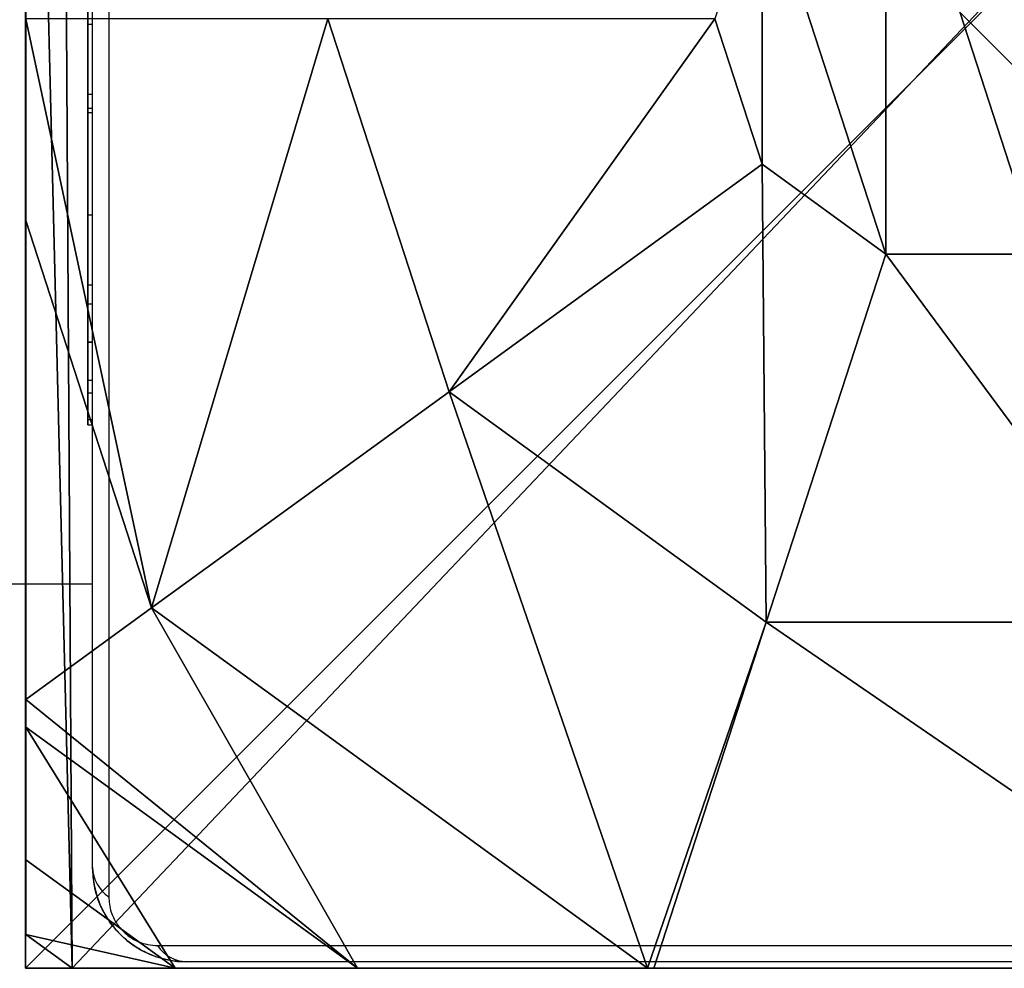
# Model space of a CAD drawing. Units: centimetres. Extents: x -383 to 400, y -351 to 350.
# Drawn here: x 3 to 7, y -41 to -37 of the extents above; entities that cross this region are included whole.
import ezdxf

# ---------------------------------------------------------------- set-up
doc = ezdxf.new("R2010")
doc.units = ezdxf.units.CM
doc.header["$LTSCALE"] = 2.54
doc.layers.get('0').update_dxf_attribs({"true_color": 0xff5454})
doc.layers.add('VP-EQ', color=7, linetype='Continuous', true_color=0x8a3492)

# ---------------------------------------------------------------- blocks, each defined once
blk = doc.blocks.new('Grupuj_32')
at = {"color": 0}
mesh = blk.add_polyface(dxfattribs=at)
corners = [(8, 8, 60.9767), (0, 0, 60.9767), (0, 8, 60.9767), (8, 0, 60.9767)]
mesh.append_faces([[corners[k] for k in face] for face in [(0, 1, 2), (1, 0, 3)]], dxfattribs={"vtx0": -1, "color": 0})
mesh = blk.add_polyface(dxfattribs=at)
corners = [(8, 0, 114.5), (0, 8, 114.5), (0, 0, 114.5), (8, 8, 114.5)]
mesh.append_faces([[corners[k] for k in face] for face in [(0, 1, 2), (1, 0, 3)]], dxfattribs={"vtx0": -1, "color": 0})
mesh = blk.add_polyface(dxfattribs=at)
corners = [(0, 0, 114.5), (0, 8, 60.9767), (0, 0, 60.9767), (0, 8, 114.5)]
mesh.append_faces([[corners[k] for k in face] for face in [(0, 1, 2), (1, 0, 3)]], dxfattribs={"vtx0": -1, "color": 0})
mesh = blk.add_polyface(dxfattribs=at)
corners = [(8, 0, 114.5), (0, 0, 60.9767), (8, 0, 60.9767), (0, 0, 114.5)]
mesh.append_faces([[corners[k] for k in face] for face in [(0, 1, 2), (1, 0, 3)]], dxfattribs={"vtx0": -1, "color": 0})
blk = doc.blocks.new('Grupuj_41')
at = {"color": 8, "true_color": 0x6f7c7f}
blk.add_blockref('Grupuj_32', (0, 0), dxfattribs=at)
blk = doc.blocks.new('Komponent_27')
at = {"color": 0}
blk.add_blockref('Grupuj_41', (10.2, 0), dxfattribs=at)
blk = doc.blocks.new('Grupuj_42')
at = {"color": 0}
mesh = blk.add_polyface(dxfattribs=at)
corners = [(0, 7.892), (0.1961, 0), (0, 0.1425), (0.1487, 8), (7.777, 8), (7.7297, 0), (7.9457, 0.1569), (7.9457, 7.8775)]
mesh.append_faces([[corners[k] for k in face] for face in [(0, 1, 2), (6, 4, 7)]], dxfattribs={"vtx0": -1, "color": 0})
mesh.append_faces([[corners[k] for k in face] for face in [(1, 4, 5), (5, 4, 6)]], dxfattribs={"vtx0": -1, "vtx1": -1, "color": 0})
mesh.append_faces([[corners[k] for k in face] for face in [(1, 0, 3), (1, 3, 4)]], dxfattribs={"vtx0": -1, "vtx2": -1, "color": 0})
mesh = blk.add_polyface(dxfattribs=at)
corners = [(0, 0.4594, 3.0059), (0, 0.1425), (0, 0.1425, 2.42), (0, 7.892), (0, 1.0205, 3.6149), (0, 1.138, 3.723), (0, 3.1637, 4.4345), (0, 4.0172, 4.574), (0, 4.8707, 4.4345), (0, 6.8964, 3.723), (0, 7.0139, 3.6149), (0, 7.575, 3.0059), (0, 7.892, 2.42)]
mesh.append_faces([[corners[k] for k in face] for face in [(0, 1, 2), (3, 11, 12)]], dxfattribs={"vtx0": -1, "color": 0})
mesh.append_faces([[corners[k] for k in face] for face in [(1, 0, 3)]], dxfattribs={"vtx0": -1, "vtx1": -1, "color": 0})
mesh.append_faces([[corners[k] for k in face] for face in [(3, 0, 4), (3, 4, 5), (3, 5, 6), (3, 6, 7), (3, 7, 8), (3, 8, 9), (3, 9, 10), (3, 10, 11)]], dxfattribs={"vtx0": -1, "vtx2": -1, "color": 0})
mesh = blk.add_polyface(dxfattribs=at)
corners = [(3.1162, 3.4021, 5.6976), (3.1162, 4.6323, 5.6976), (2.9164, 4.0172, 5.6976), (3.6395, 3.0219, 5.6976), (3.6395, 5.0125, 5.6976), (4.2863, 3.0219, 5.6976), (4.2863, 5.0125, 5.6976), (4.8095, 4.6323, 5.6976), (4.8095, 3.4021, 5.6976), (5.0094, 4.0172, 5.6976)]
mesh.append_faces([[corners[k] for k in face] for face in [(0, 1, 2), (7, 8, 9)]], dxfattribs={"vtx0": -1, "color": 0})
mesh.append_faces([[corners[k] for k in face] for face in [(1, 3, 4), (4, 5, 6), (6, 5, 7)]], dxfattribs={"vtx0": -1, "vtx1": -1, "color": 0})
mesh.append_faces([[corners[k] for k in face] for face in [(1, 0, 3), (4, 3, 5), (7, 5, 8)]], dxfattribs={"vtx0": -1, "vtx2": -1, "color": 0})
mesh = blk.add_polyface(dxfattribs=at)
corners = [(0.5325, 1.5249, 4.4345), (0, 4.0172, 4.574), (0, 3.1637, 4.4345), (1.2786, 4.0172, 5.217), (1.7913, 2.4394, 5.217)]
mesh.append_faces([[corners[k] for k in face] for face in [(0, 1, 2), (3, 0, 4)]], dxfattribs={"vtx0": -1, "color": 0})
mesh.append_faces([[corners[k] for k in face] for face in [(1, 0, 3)]], dxfattribs={"vtx0": -1, "vtx1": -1, "color": 0})
mesh = blk.add_polyface(dxfattribs=at)
corners = [(1.7913, 2.4394, 5.217), (2.9164, 4.0172, 5.6976), (1.2786, 4.0172, 5.217), (3.1162, 3.4021, 5.6976)]
mesh.append_faces([[corners[k] for k in face] for face in [(0, 1, 2), (1, 0, 3)]], dxfattribs={"vtx0": -1, "color": 0})
mesh = blk.add_polyface(dxfattribs=at)
corners = [(3.1334, 1.4643, 5.217), (3.1162, 3.4021, 5.6976), (1.7913, 2.4394, 5.217), (3.6395, 3.0219, 5.6976)]
mesh.append_faces([[corners[k] for k in face] for face in [(0, 1, 2), (1, 0, 3)]], dxfattribs={"vtx0": -1, "color": 0})
mesh = blk.add_polyface(dxfattribs=at)
corners = [(0, 3.1637, 4.4345), (0, 1.138, 3.723), (0.5325, 1.5249, 4.4345)]
mesh.append_faces([[corners[k] for k in face] for face in [(0, 1, 2)]], dxfattribs={"color": 0})
mesh = blk.add_polyface(dxfattribs=at)
corners = [(4.7923, 1.4643, 5.217), (3.6395, 3.0219, 5.6976), (3.1334, 1.4643, 5.217), (4.2863, 3.0219, 5.6976)]
mesh.append_faces([[corners[k] for k in face] for face in [(0, 1, 2), (1, 0, 3)]], dxfattribs={"vtx0": -1, "color": 0})
mesh = blk.add_polyface(dxfattribs=at)
corners = [(2.6313, 0, 4.4345), (1.7913, 2.4394, 5.217), (0.5325, 1.5249, 4.4345), (3.1334, 1.4643, 5.217), (2.6576, 0, 4.4427)]
mesh.append_faces([[corners[k] for k in face] for face in [(0, 1, 2), (3, 0, 4)]], dxfattribs={"vtx0": -1, "color": 0})
mesh.append_faces([[corners[k] for k in face] for face in [(1, 0, 3)]], dxfattribs={"vtx0": -1, "vtx1": -1, "color": 0})
mesh = blk.add_polyface(dxfattribs=at)
corners = [(1.4045, 0, 3.6149), (0, 1.138, 3.723), (0, 1.0205, 3.6149), (0.5325, 1.5249, 4.4345), (2.6313, 0, 4.4345)]
mesh.append_faces([[corners[k] for k in face] for face in [(0, 1, 2), (3, 0, 4)]], dxfattribs={"vtx0": -1, "color": 0})
mesh.append_faces([[corners[k] for k in face] for face in [(1, 0, 3)]], dxfattribs={"vtx0": -1, "vtx1": -1, "color": 0})
mesh = blk.add_polyface(dxfattribs=at)
corners = [(5.2681, 0, 4.4427), (3.1334, 1.4643, 5.217), (2.6576, 0, 4.4427), (4.7923, 1.4643, 5.217)]
mesh.append_faces([[corners[k] for k in face] for face in [(0, 1, 2), (1, 0, 3)]], dxfattribs={"vtx0": -1, "color": 0})
mesh = blk.add_polyface(dxfattribs=at)
corners = [(0.6323, 0, 3.0059), (0, 1.0205, 3.6149), (0, 0.4594, 3.0059), (1.4045, 0, 3.6149)]
mesh.append_faces([[corners[k] for k in face] for face in [(0, 1, 2), (1, 0, 3)]], dxfattribs={"vtx0": -1, "color": 0})
mesh = blk.add_polyface(dxfattribs=at)
corners = [(0.6323, 0, 3.0059), (0, 0.1425, 2.42), (0.1961, 0, 2.42), (0, 0.4594, 3.0059)]
mesh.append_faces([[corners[k] for k in face] for face in [(0, 1, 2), (1, 0, 3)]], dxfattribs={"vtx0": -1, "color": 0})
mesh = blk.add_polyface(dxfattribs=at)
corners = [(0.1961, 0, 2.42), (0, 0.1425), (0.1961, 0), (0, 0.1425, 2.42)]
mesh.append_faces([[corners[k] for k in face] for face in [(0, 1, 2), (1, 0, 3)]], dxfattribs={"vtx0": -1, "color": 0})
mesh = blk.add_polyface(dxfattribs=at)
corners = [(7.7297, 0, 2.42), (0.1961, 0), (7.7297, 0), (0.1961, 0, 2.42), (7.2935, 0, 3.0059), (0.6323, 0, 3.0059), (1.4045, 0, 3.6149), (6.5212, 0, 3.6149), (5.2945, 0, 4.4345), (2.6313, 0, 4.4345), (2.6576, 0, 4.4427), (5.2681, 0, 4.4427)]
mesh.append_faces([[corners[k] for k in face] for face in [(0, 1, 2), (10, 8, 11)]], dxfattribs={"vtx0": -1, "color": 0})
mesh.append_faces([[corners[k] for k in face] for face in [(1, 0, 3), (3, 4, 5), (5, 4, 6), (6, 8, 9), (9, 8, 10)]], dxfattribs={"vtx0": -1, "vtx1": -1, "color": 0})
mesh.append_faces([[corners[k] for k in face] for face in [(3, 0, 4), (6, 4, 7), (6, 7, 8)]], dxfattribs={"vtx0": -1, "vtx2": -1, "color": 0})
blk = doc.blocks.new('Komponent_23')
at = {"color": 18, "true_color": 0x030303}
blk.add_blockref('Grupuj_42', (0, 0), dxfattribs=at)
blk = doc.blocks.new('Grupuj_53')
at = {"color": 0}
for name, p in [('Komponent_27', (239.0587, 159.9001, -60.9767)), ('Komponent_23', (249.2594, 159.9001, 53.5233))]:
    blk.add_blockref(name, p, dxfattribs=at)
blk = doc.blocks.new('0413-1')
at = {"color": 7, "linetype": 'Continuous', "lineweight": 25}
for p, q in [((1069.8492, -2567.198), (1069.8692, -2567.198)), ((1069.8492, -2567.202), (1069.8492, -2567.202)), ((1069.8492, -2567.4937), (1069.8492, -2567.4937)), ((1069.8492, -2567.4937), (1069.8692, -2567.4937)), ((1069.8692, -2567.5536), (1069.8692, -2567.4937)), ((1069.8492, -2567.5536), (1069.8692, -2567.5536)), ((1069.8492, -2567.5723), (1069.8692, -2567.5723)), ((1069.8692, -2567.5723), (1069.8692, -2567.5536)), ((1069.8492, -2568.0047), (1069.8692, -2568.0047)), ((1069.8492, -2568.0122), (1069.8492, -2568.0122)), ((1069.8492, -2568.1196), (1069.8492, -2568.3843)), ((1069.8492, -2568.3004), (1069.8692, -2568.3004)), ((1069.8492, -2568.3004), (1069.8492, -2568.3004)), ((1069.8692, -2568.3973), (1069.8692, -2568.3004)), ((1069.8492, -2568.382), (1069.8692, -2568.382)), ((1069.8492, -2568.3973), (1069.8492, -2568.3973)), ((1069.8492, -2568.514), (1069.8492, -2568.4043)), ((1069.8492, -2568.6058), (1069.8492, -2568.514)), ((1069.8492, -2568.5431), (1069.8492, -2568.5418)), ((1069.8492, -2568.5418), (1069.8692, -2568.5418)), ((1069.8492, -2568.5431), (1069.8692, -2568.5431)), ((1069.8692, -2568.5431), (1069.8692, -2568.5418)), ((1069.8492, -2568.6461), (1069.8492, -2568.8796)), ((1069.8492, -2568.689), (1069.8492, -2568.689)), ((1069.8492, -2568.7044), (1069.8692, -2568.7044)), ((1069.8692, -2568.7044), (1069.8692, -2568.689)), ((1069.8492, -2568.7574), (1069.8692, -2568.7574)), ((1069.8492, -2568.8711), (1069.8692, -2568.8711)), ((1069.8492, -2568.8928), (1069.8692, -2568.8928)), ((1069.8692, -2570.7658), (1069.8692, -2568.8928)), ((1069.3691, -2569.5658), (1069.8691, -2569.5658)), ((1069.8686, -2569.5658), (1069.8686, -2570.7658)), ((1069.8692, -2570.7658), (1069.8692, -2570.7658)), ((1070.1451, -2571.0968), (1077.5934, -2571.0968)), ((1077.4692, -2571.1658), (1070.2692, -2571.1658))]:
    blk.add_line(p, q, dxfattribs=at)
at = {"color": 8, "linetype": 'Continuous', "lineweight": 25}
for p, q in [((1069.8492, -2568.1965), (1069.8492, -2568.1965)), ((1069.8492, -2568.2675), (1069.8492, -2568.2675)), ((1069.8492, -2568.321), (1069.8492, -2568.321))]:
    blk.add_line(p, q, dxfattribs=at)
at = {"color": 7, "linetype": 'Continuous', "lineweight": 25, "flags": 128}
for points in [[(1069.9382, -2563.4417), (1069.9382, -2563.6943), (1069.9382, -2563.9762), (1069.9382, -2564.285), (1069.9382, -2564.618), (1069.9382, -2564.9726), (1069.9382, -2565.3455), (1069.9382, -2565.7339), (1069.9382, -2566.1343), (1069.9382, -2566.5434), (1069.9382, -2566.9577), (1069.9382, -2567.3738), (1069.9382, -2567.7882), (1069.9382, -2568.1973), (1069.9382, -2568.5977), (1069.9382, -2568.986), (1069.9382, -2569.359), (1069.9382, -2569.7135), (1069.9382, -2570.0466), (1069.9382, -2570.3554), (1069.9382, -2570.6373), (1069.9382, -2570.8899)], [(1069.8692, -2570.7658), (1069.8692, -2570.5216), (1069.8692, -2570.249), (1069.8692, -2569.9506), (1069.8692, -2569.6286), (1069.8692, -2569.2859), (1069.8692, -2568.9253), (1069.8692, -2568.5499), (1069.8692, -2568.1629), (1069.8692, -2567.7674), (1069.8692, -2567.3669), (1069.8692, -2566.9647), (1069.8692, -2566.5641), (1069.8692, -2566.1687), (1069.8692, -2565.7816), (1069.8692, -2565.4062), (1069.8692, -2565.0457), (1069.8692, -2564.703), (1069.8692, -2564.381), (1069.8692, -2564.0825), (1069.8692, -2563.81), (1069.8692, -2563.5658)], [(1069.8691, -2569.5658), (1069.8691, -2569.5469), (1069.8691, -2569.4904), (1069.8692, -2569.3973), (1069.8692, -2569.2689), (1069.8692, -2569.1074), (1069.8692, -2568.9153), (1069.8692, -2568.6956), (1069.8692, -2568.689)]]:
    blk.add_lwpolyline(points, dxfattribs=at)
at = {"color": 7, "linetype": 'Continuous', "lineweight": 25}
for centre, radius, start, end in [((1070.0232, -2570.7614), 0.1541, 181.6092, 236.4985), ((1070.2692, -2570.7658), 0.4, 180.0603, 270), ((1070.2736, -2571.0117), 0.1542, 213.5164, 268.3677)]:
    blk.add_arc(centre, radius, start, end, dxfattribs=at)
for points, knots in [([(1069.8492, -2567.198), (1069.8492, -2567.1556), (1069.8492, -2567.0829), (1069.8492, -2567.0259), (1069.8492, -2567.0021)], [0, 0, 0, 0, 0.583243, 1, 1, 1, 1]), ([(1069.8692, -2567.198), (1069.8692, -2567.1556), (1069.8692, -2567.0829), (1069.8692, -2567.0259), (1069.8692, -2567.0021)], [0, 0, 0, 0, 0.583243, 1, 1, 1, 1]), ([(1069.8492, -2567.1166), (1069.8492, -2567.1258), (1069.8492, -2567.1436), (1069.8492, -2567.1675), (1069.8492, -2567.1868), (1069.8492, -2567.1999), (1069.8492, -2567.2013), (1069.8492, -2567.202)], [0, 0, 0, 0, 0.187477, 0.359295, 0.529937, 0.747782, 1, 1, 1, 1]), ([(1069.8492, -2567.1826), (1069.8492, -2567.189), (1069.8492, -2567.2013), (1069.8492, -2567.2975), (1069.8492, -2567.4209), (1069.8492, -2567.5089), (1069.8492, -2567.5536)], [0, 0, 0, 0, 0.300371, 0.574318, 0.783425, 1, 1, 1, 1]), ([(1069.8492, -2567.5536), (1069.8492, -2567.4965), (1069.8492, -2567.3843), (1069.8492, -2567.2625), (1069.8492, -2567.194), (1069.8492, -2567.1865), (1069.8492, -2567.1826)], [0, 0, 0, 0, 0.27376, 0.538256, 0.758384, 1, 1, 1, 1]), ([(1069.8492, -2567.4937), (1069.8492, -2567.4918), (1069.8492, -2567.4881), (1069.8492, -2567.454), (1069.8492, -2567.3958), (1069.8492, -2567.3072), (1069.8492, -2567.2355), (1069.8492, -2567.198)], [0, 0, 0, 0, 0.216382, 0.406591, 0.580193, 0.780797, 1, 1, 1, 1]), ([(1069.8492, -2567.202), (1069.8492, -2567.2044), (1069.8492, -2567.209), (1069.8492, -2567.2472), (1069.8492, -2567.2962), (1069.8492, -2567.3307), (1069.8492, -2567.3486)], [0, 0, 0, 0, 0.289878, 0.555794, 0.768556, 1, 1, 1, 1]), ([(1069.8692, -2567.4937), (1069.8692, -2567.4918), (1069.8692, -2567.4881), (1069.8692, -2567.454), (1069.8692, -2567.3958), (1069.8692, -2567.3072), (1069.8692, -2567.2355), (1069.8692, -2567.198)], [0, 0, 0, 0, 0.216382, 0.406591, 0.580193, 0.780797, 1, 1, 1, 1]), ([(1069.8492, -2567.3486), (1069.8492, -2567.371), (1069.8492, -2567.414), (1069.8492, -2567.4624), (1069.8492, -2567.4894), (1069.8492, -2567.4922), (1069.8492, -2567.4937)], [0, 0, 0, 0, 0.2884444, 0.5540695, 0.7673882, 1, 1, 1, 1]), ([(1069.8492, -2567.5966), (1069.8492, -2567.578), (1069.8492, -2567.541), (1069.8492, -2567.5011), (1069.8492, -2567.4782), (1069.8492, -2567.4757), (1069.8492, -2567.4743)], [0, 0, 0, 0, 0.271155, 0.537572, 0.759237, 1, 1, 1, 1]), ([(1069.8492, -2567.4743), (1069.8492, -2567.4764), (1069.8492, -2567.4805), (1069.8492, -2567.5122), (1069.8492, -2567.5529), (1069.8492, -2567.5819), (1069.8492, -2567.5966)], [0, 0, 0, 0, 0.300556, 0.574567, 0.783643, 1, 1, 1, 1]), ([(1069.8492, -2567.5536), (1069.8492, -2567.5947), (1069.8492, -2567.6665), (1069.8492, -2567.7243), (1069.8492, -2567.749)], [0, 0, 0, 0, 0.57337, 1, 1, 1, 1]), ([(1069.8492, -2567.7513), (1069.8492, -2567.719), (1069.8492, -2567.6586), (1069.8492, -2567.5869), (1069.8492, -2567.5536)], [0, 0, 0, 0, 0.5351625, 1, 1, 1, 1]), ([(1069.8492, -2567.5723), (1069.8492, -2567.5796), (1069.8492, -2567.5937), (1069.8492, -2567.7058), (1069.8492, -2567.8465), (1069.8492, -2567.9456), (1069.8492, -2567.997)], [0, 0, 0, 0, 0.28442, 0.551466, 0.766998, 1, 1, 1, 1]), ([(1069.8492, -2568.0047), (1069.8492, -2567.9382), (1069.8492, -2567.8115), (1069.8492, -2567.667), (1069.8492, -2567.5854), (1069.8492, -2567.5768), (1069.8492, -2567.5723)], [0, 0, 0, 0, 0.2956192, 0.5631284, 0.7733986, 1, 1, 1, 1]), ([(1069.8692, -2568.0047), (1069.8692, -2567.9382), (1069.8692, -2567.8115), (1069.8692, -2567.667), (1069.8692, -2567.5854), (1069.8692, -2567.5768), (1069.8692, -2567.5723)], [0, 0, 0, 0, 0.295619, 0.563128, 0.773399, 1, 1, 1, 1]), ([(1069.8492, -2567.719), (1069.8492, -2567.7169), (1069.8492, -2567.7128), (1069.8492, -2567.6812), (1069.8492, -2567.6404), (1069.8492, -2567.6114), (1069.8492, -2567.5966)], [0, 0, 0, 0, 0.301865, 0.576213, 0.78476, 1, 1, 1, 1]), ([(1069.8492, -2567.5966), (1069.8492, -2567.6153), (1069.8492, -2567.6522), (1069.8492, -2567.6921), (1069.8492, -2567.715), (1069.8492, -2567.7176), (1069.8492, -2567.719)], [0, 0, 0, 0, 0.272648, 0.539416, 0.760412, 1, 1, 1, 1]), ([(1069.8492, -2567.749), (1069.8492, -2567.7571), (1069.8492, -2567.7735), (1069.8492, -2567.8131), (1069.8492, -2567.8454), (1069.8492, -2567.8655)], [0, 0, 0, 0, 0.269792, 0.544836, 1, 1, 1, 1]), ([(1069.8492, -2567.8655), (1069.8492, -2567.8528), (1069.8492, -2567.8283), (1069.8492, -2567.7869), (1069.8492, -2567.7647), (1069.8492, -2567.7513)], [0, 0, 0, 0, 0.296714, 0.574739, 1, 1, 1, 1]), ([(1069.8492, -2567.9817), (1069.8492, -2567.9692), (1069.8492, -2567.945), (1069.8492, -2567.9124), (1069.8492, -2567.8858), (1069.8492, -2567.8673), (1069.8492, -2567.8651), (1069.8492, -2567.864)], [0, 0, 0, 0, 0.183978, 0.356685, 0.530355, 0.750547, 1, 1, 1, 1]), ([(1069.8492, -2567.864), (1069.8492, -2567.8648), (1069.8492, -2567.8664), (1069.8492, -2567.8805), (1069.8492, -2567.9038), (1069.8492, -2567.9386), (1069.8492, -2567.967), (1069.8492, -2567.9817)], [0, 0, 0, 0, 0.214042, 0.405859, 0.582672, 0.785025, 1, 1, 1, 1]), ([(1069.8492, -2567.8655), (1069.8492, -2567.8881), (1069.8492, -2567.9315), (1069.8492, -2567.9804), (1069.8492, -2568.0078), (1069.8492, -2568.0107), (1069.8492, -2568.0122)], [0, 0, 0, 0, 0.289893, 0.555861, 0.7686, 1, 1, 1, 1]), ([(1069.8492, -2568.0122), (1069.8492, -2568.0098), (1069.8492, -2568.0052), (1069.8492, -2567.9669), (1069.8492, -2567.918), (1069.8492, -2567.8835), (1069.8492, -2567.8655)], [0, 0, 0, 0, 0.2898421, 0.5557465, 0.7684823, 1, 1, 1, 1]), ([(1069.8492, -2568.0857), (1069.8492, -2568.069), (1069.8492, -2568.0351), (1069.8492, -2567.9997), (1069.8492, -2567.9817)], [0, 0, 0, 0, 0.492676, 1, 1, 1, 1]), ([(1069.8492, -2567.9817), (1069.8492, -2568.0037), (1069.8492, -2568.0392), (1069.8492, -2568.0729), (1069.8492, -2568.0857)], [0, 0, 0, 0, 0.621947, 1, 1, 1, 1]), ([(1069.8492, -2567.997), (1069.8492, -2568.0387), (1069.8492, -2568.1147), (1069.8492, -2568.2016), (1069.8492, -2568.2526), (1069.8492, -2568.2796), (1069.8492, -2568.2972), (1069.8492, -2568.2993), (1069.8492, -2568.3004)], [0, 0, 0, 0, 0.318315, 0.580809, 0.694114, 0.798457, 0.898383, 1, 1, 1, 1]), ([(1069.8492, -2568.3004), (1069.8492, -2568.2994), (1069.8492, -2568.2973), (1069.8492, -2568.2802), (1069.8492, -2568.2539), (1069.8492, -2568.2043), (1069.8492, -2568.1196), (1069.8492, -2568.0453), (1069.8492, -2568.0047)], [0, 0, 0, 0, 0.103877, 0.205538, 0.31087, 0.424321, 0.685103, 1, 1, 1, 1]), ([(1069.8692, -2568.3004), (1069.8692, -2568.2994), (1069.8692, -2568.2973), (1069.8692, -2568.2802), (1069.8692, -2568.2539), (1069.8692, -2568.2043), (1069.8692, -2568.1196), (1069.8692, -2568.0453), (1069.8692, -2568.0047)], [0, 0, 0, 0, 0.103878, 0.205539, 0.310872, 0.424305, 0.685101, 1, 1, 1, 1]), ([(1069.8492, -2568.0684), (1069.8492, -2568.0702), (1069.8492, -2568.0738), (1069.8492, -2568.1051), (1069.8492, -2568.1549), (1069.8492, -2568.2255), (1069.8492, -2568.2806), (1069.8492, -2568.3102)], [0, 0, 0, 0, 0.166247, 0.328466, 0.501468, 0.732103, 1, 1, 1, 1]), ([(1069.8492, -2568.1965), (1069.8492, -2568.182), (1069.8492, -2568.1547), (1069.8492, -2568.1187), (1069.8492, -2568.091), (1069.8492, -2568.0721), (1069.8492, -2568.0696), (1069.8492, -2568.0684)], [0, 0, 0, 0, 0.218358, 0.41086, 0.590406, 0.796064, 1, 1, 1, 1]), ([(1069.8492, -2568.1784), (1069.8492, -2568.1593), (1069.8492, -2568.1277), (1069.8492, -2568.0976), (1069.8492, -2568.0857)], [0, 0, 0, 0, 0.604256, 1, 1, 1, 1]), ([(1069.8492, -2568.0857), (1069.8492, -2568.1012), (1069.8492, -2568.1314), (1069.8492, -2568.163), (1069.8492, -2568.1784)], [0, 0, 0, 0, 0.5118639, 1, 1, 1, 1]), ([(1069.8492, -2568.1201), (1069.8492, -2568.1139), (1069.8492, -2568.1015), (1069.8492, -2568.0977), (1069.8492, -2568.111), (1069.8492, -2568.1196)], [0, 0, 0, 0, 0.259098, 0.526916, 1, 1, 1, 1]), ([(1069.8492, -2568.2457), (1069.8492, -2568.2312), (1069.8492, -2568.2031), (1069.8492, -2568.1565), (1069.8492, -2568.1337), (1069.8492, -2568.1201)], [0, 0, 0, 0, 0.29747, 0.578706, 1, 1, 1, 1]), ([(1069.8492, -2568.3004), (1069.8492, -2568.2983), (1069.8492, -2568.2941), (1069.8492, -2568.262), (1069.8492, -2568.2216), (1069.8492, -2568.1931), (1069.8492, -2568.1784)], [0, 0, 0, 0, 0.2899732, 0.5610076, 0.7745279, 1, 1, 1, 1]), ([(1069.8492, -2568.1784), (1069.8492, -2568.1969), (1069.8492, -2568.233), (1069.8492, -2568.2731), (1069.8492, -2568.2964), (1069.8492, -2568.299), (1069.8492, -2568.3004)], [0, 0, 0, 0, 0.2835262, 0.5527788, 0.7691415, 1, 1, 1, 1]), ([(1069.8492, -2568.2675), (1069.8492, -2568.2554), (1069.8492, -2568.2321), (1069.8492, -2568.2081), (1069.8492, -2568.1965)], [0, 0, 0, 0, 0.51746, 1, 1, 1, 1]), ([(1069.8492, -2568.4043), (1069.8492, -2568.3954), (1069.8492, -2568.3785), (1069.8492, -2568.344), (1069.8492, -2568.2971), (1069.8492, -2568.2637), (1069.8492, -2568.2457)], [0, 0, 0, 0, 0.297581, 0.560167, 0.762678, 1, 1, 1, 1]), ([(1069.8492, -2568.321), (1069.8492, -2568.3108), (1069.8492, -2568.2926), (1069.8492, -2568.2751), (1069.8492, -2568.2675)], [0, 0, 0, 0, 0.5628644, 1, 1, 1, 1]), ([(1069.8692, -2568.382), (1069.8692, -2568.3797), (1069.8692, -2568.3692), (1069.8692, -2568.3445), (1069.8692, -2568.3135), (1069.8692, -2568.3004)], [0, 0, 0, 0, 0.133934, 0.632986, 1, 1, 1, 1]), ([(1069.8492, -2568.3102), (1069.8492, -2568.3517), (1069.8492, -2568.4332), (1069.8492, -2568.532), (1069.8492, -2568.602), (1069.8492, -2568.6306), (1069.8492, -2568.6461)], [0, 0, 0, 0, 0.264796, 0.519833, 0.741801, 1, 1, 1, 1]), ([(1069.8492, -2568.3843), (1069.8492, -2568.3807), (1069.8492, -2568.3743), (1069.8492, -2568.3626), (1069.8492, -2568.3502), (1069.8492, -2568.3361), (1069.8492, -2568.3259), (1069.8492, -2568.321)], [0, 0, 0, 0, 0.280769, 0.497547, 0.668715, 0.837919, 1, 1, 1, 1]), ([(1069.8492, -2568.5418), (1069.8492, -2568.5179), (1069.8492, -2568.471), (1069.8492, -2568.4191), (1069.8492, -2568.3877), (1069.8492, -2568.3839), (1069.8492, -2568.382)], [0, 0, 0, 0, 0.282223, 0.556384, 0.774129, 1, 1, 1, 1]), ([(1069.8492, -2568.382), (1069.8492, -2568.3851), (1069.8492, -2568.3912), (1069.8492, -2568.434), (1069.8492, -2568.4864), (1069.8492, -2568.5235), (1069.8492, -2568.5424)], [0, 0, 0, 0, 0.283557, 0.55793, 0.775182, 1, 1, 1, 1]), ([(1069.8692, -2568.5418), (1069.8692, -2568.5179), (1069.8692, -2568.471), (1069.8692, -2568.4191), (1069.8692, -2568.3877), (1069.8692, -2568.3839), (1069.8692, -2568.382)], [0, 0, 0, 0, 0.282223, 0.556384, 0.774129, 1, 1, 1, 1]), ([(1069.8492, -2568.3973), (1069.8492, -2568.3997), (1069.8492, -2568.4043), (1069.8492, -2568.4426), (1069.8492, -2568.4915), (1069.8492, -2568.526), (1069.8492, -2568.544)], [0, 0, 0, 0, 0.289845, 0.555812, 0.768565, 1, 1, 1, 1]), ([(1069.8492, -2568.5424), (1069.8492, -2568.52), (1069.8492, -2568.477), (1069.8492, -2568.4287), (1069.8492, -2568.4017), (1069.8492, -2568.3988), (1069.8492, -2568.3973)], [0, 0, 0, 0, 0.288526, 0.554123, 0.767464, 1, 1, 1, 1]), ([(1069.8492, -2568.5424), (1069.8492, -2568.5665), (1069.8492, -2568.6139), (1069.8492, -2568.6666), (1069.8492, -2568.6986), (1069.8492, -2568.7025), (1069.8492, -2568.7044)], [0, 0, 0, 0, 0.284755, 0.559495, 0.776135, 1, 1, 1, 1]), ([(1069.8492, -2568.689), (1069.8492, -2568.6866), (1069.8492, -2568.6821), (1069.8492, -2568.6438), (1069.8492, -2568.5948), (1069.8492, -2568.5604), (1069.8492, -2568.5424)], [0, 0, 0, 0, 0.289843, 0.555832, 0.768621, 1, 1, 1, 1]), ([(1069.8492, -2568.7044), (1069.8492, -2568.7013), (1069.8492, -2568.6951), (1069.8492, -2568.6521), (1069.8492, -2568.5994), (1069.8492, -2568.5621), (1069.8492, -2568.5431)], [0, 0, 0, 0, 0.28359, 0.558103, 0.775319, 1, 1, 1, 1]), ([(1069.8492, -2568.544), (1069.8492, -2568.5663), (1069.8492, -2568.6093), (1069.8492, -2568.6576), (1069.8492, -2568.6847), (1069.8492, -2568.6875), (1069.8492, -2568.689)], [0, 0, 0, 0, 0.288468, 0.554033, 0.767369, 1, 1, 1, 1]), ([(1069.8692, -2568.7044), (1069.8692, -2568.7013), (1069.8692, -2568.6951), (1069.8692, -2568.6521), (1069.8692, -2568.5994), (1069.8692, -2568.5621), (1069.8692, -2568.5431)], [0, 0, 0, 0, 0.28359, 0.558103, 0.775319, 1, 1, 1, 1]), ([(1069.8492, -2568.7574), (1069.8492, -2568.7416), (1069.8492, -2568.7123), (1069.8492, -2568.6738), (1069.8492, -2568.6323), (1069.8492, -2568.6168), (1069.8492, -2568.6058)], [0, 0, 0, 0, 0.21873, 0.403943, 0.577762, 1, 1, 1, 1]), ([(1069.8692, -2568.7574), (1069.8692, -2568.7413), (1069.8692, -2568.7172), (1069.8692, -2568.6961), (1069.8692, -2568.689)], [0, 0, 0, 0, 0.664935, 1, 1, 1, 1]), ([(1069.8492, -2568.8711), (1069.8492, -2568.8635), (1069.8492, -2568.8484), (1069.8492, -2568.8095), (1069.8492, -2568.7775), (1069.8492, -2568.7574)], [0, 0, 0, 0, 0.267101, 0.539904, 1, 1, 1, 1]), ([(1069.8692, -2568.8711), (1069.8692, -2568.8635), (1069.8692, -2568.8484), (1069.8692, -2568.8095), (1069.8692, -2568.7775), (1069.8692, -2568.7574)], [0, 0, 0, 0, 0.267108, 0.539874, 1, 1, 1, 1]), ([(1069.8492, -2568.8928), (1069.8492, -2568.8917), (1069.8492, -2568.8899), (1069.8492, -2568.8767), (1069.8492, -2568.8711)], [0, 0, 0, 0, 0.571163, 1, 1, 1, 1]), ([(1069.8492, -2568.8796), (1069.8492, -2568.8838), (1069.8492, -2568.8911), (1069.8492, -2568.8923), (1069.8492, -2568.8928)], [0, 0, 0, 0, 0.581059, 1, 1, 1, 1]), ([(1069.8692, -2568.8928), (1069.8692, -2568.8917), (1069.8692, -2568.8899), (1069.8692, -2568.8767), (1069.8692, -2568.8711)], [0, 0, 0, 0, 0.571163, 1, 1, 1, 1]), ([(1070.2692, -2571.1658), (1070.2423, -2571.1643), (1070.1858, -2571.1611), (1070.1051, -2571.1338), (1070.0388, -2571.0949), (1069.9905, -2571.0546), (1069.948, -2571.0072), (1069.9132, -2570.9521), (1069.8776, -2570.8683), (1069.8726, -2570.8078), (1069.8692, -2570.7658)], [0, 0, 0, 0, 0.143093, 0.299538, 0.405369, 0.489648, 0.574627, 0.683135, 0.780407, 1, 1, 1, 1]), ([(1069.9382, -2570.8899), (1069.9396, -2570.9107), (1069.9416, -2570.9397), (1069.9601, -2570.9847), (1069.9781, -2571.0138), (1070.001, -2571.0394), (1070.027, -2571.061), (1070.0628, -2571.0815), (1070.1043, -2571.0947), (1070.1314, -2571.0961), (1070.1451, -2571.0968)], [0, 0, 0, 0, 0.244985, 0.34095, 0.437643, 0.508587, 0.57957, 0.6756, 0.836532, 1, 1, 1, 1])]:
    blk.add_open_spline(points, degree=3, knots=knots, dxfattribs=at)
blk = doc.blocks.new('0413-1 2d')
at = {"layer": 'VP-EQ', "color": 4}
blk.add_blockref('0413-1', (0, 0), dxfattribs=at)

msp = doc.modelspace()

# ---------------------------------------------------------------- block references
at = {"color": 0}
msp.add_blockref('Grupuj_53', (-245.9797, -200.5805), dxfattribs=at)
at = {"layer": 'VP-EQ', "color": 0}
msp.add_blockref('0413-1 2d', (-1066.3073, 2530.5125), dxfattribs=at)

doc.saveas('drawing.dxf')
